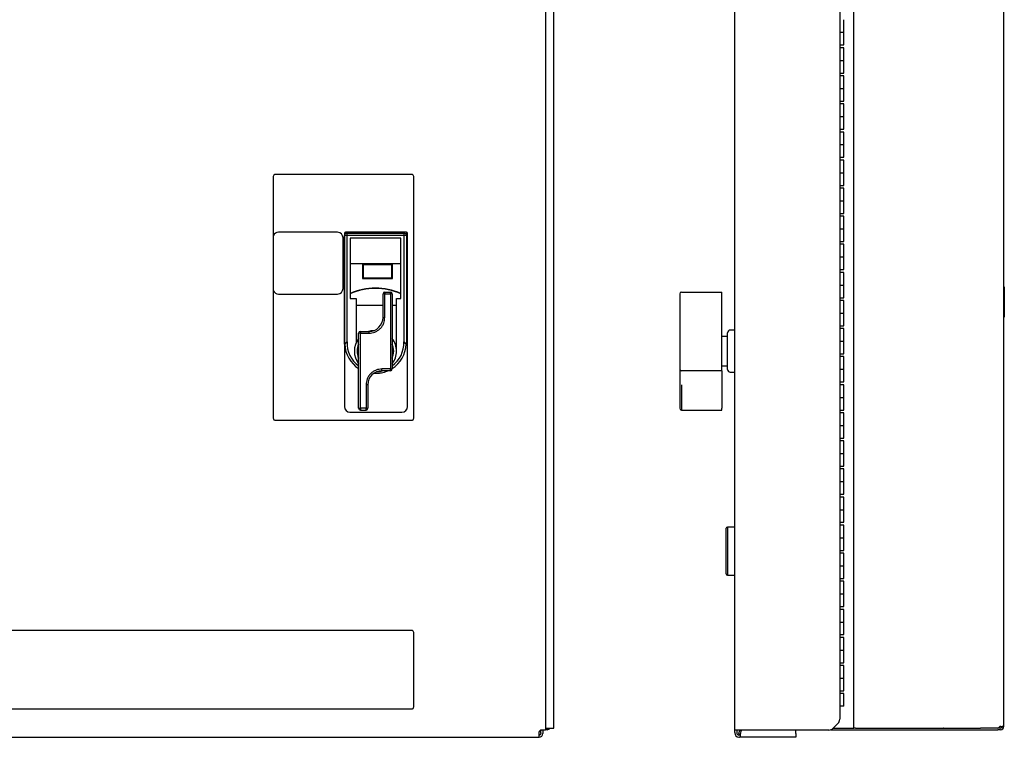
# Model space of a CAD drawing. Units: inches. Extents: x -17.7 to 69.8, y -1.7 to 49.8.
# Drawn here: x 14.7 to 32.2, y 11.3 to 24.2 of the extents above; entities that cross this region are included whole.
import ezdxf

# ---------------------------------------------------------------- set-up
doc = ezdxf.new("R2010")
doc.units = ezdxf.units.IN
doc.header["$MEASUREMENT"] = 0
doc.linetypes.add('SLD-Solid', pattern=[0])
doc.layers.add('DIMS', color=5, linetype='SLD-Solid')
doc.styles.add('SLDTEXTSTYLE1', font='GOTHIC.TTF', dxfattribs={"width": 0.913})
doc.dimstyles.new('SLDDIMSTYLE0', dxfattribs={"dimtxt": 0.5, "dimasz": 0.3, "dimexe": 0, "dimexo": 0.0625, "dimgap": 0.125, "dimtad": 0, "dimtih": 1, "dimtoh": 1, "dimrnd": 1e-09, "dimzin": 12, "dimdsep": 46, "dimlunit": 5, "dimtxsty": 'SLDTEXTSTYLE1', "dimblk1": 'OPEN90', "dimblk2": 'OPEN90', "dimsah": 1, "dimcen": 0.09, "dimadec": 0, "dimazin": 3, "dimtfac": 1, "dimtofl": 0, "dimtmove": 0, "dimatfit": 3, "dimldrblk": 'OPEN90', "dimfxl": 1, "dimfrac": 2, "dimtolj": 1, "dimtzin": 12, "dimarcsym": 0})

# ---------------------------------------------------------------- blocks, each defined once
blk = doc.blocks.new('_Open90')
at = {"color": 0, "linetype": 'ByBlock', "lineweight": -2}
for p, q in [((0, 0), (-1, 0)), ((-0.5, 0.5), (0, 0)), ((0, 0), (-0.5, -0.5))]:
    blk.add_line(p, q, dxfattribs=at)
blk = doc.blocks.new('_D')
at = {"layer": 'DIMS'}
for p, q in [((12.307, 19.452), (7.107, 19.452)), ((7.482, 19.452), (7.482, 9.144)), ((7.231, 6.493), (7.857, 6.493))]:
    blk.add_line(p, q, dxfattribs=at)
at = {"layer": 'DIMS', "xscale": 0.3, "yscale": 0.3}
for p, rotation in [((7.482, 19.452), 90.00000000000041), ((7.482, 6.493), 270.0000000000004)]:
    blk.add_blockref('_Open90', p, dxfattribs=dict(at, rotation=rotation))
at = {"layer": 'DIMS', "insert": (-17.67, 8.989), "char_height": 0.5, "attachment_point": 1, "style": 'SLDTEXTSTYLE1'}
blk.add_mtext('                                                                                                                                      48" (1220mm) Max. height of coin mechanism handle for barrier free installation', dxfattribs=at)

msp = doc.modelspace()

# ---------------------------------------------------------------- linework, layer by layer
at = {"color": 7, "linetype": 'SLD-Solid', "lineweight": 25}
for p, q in [((24.0683511, 36.7305705), (24.0683511, 11.5830705)), ((27.438282, 11.5830705), (27.438282, 36.7305705)), ((29.306832, 36.6905705), (29.306832, 11.7744918)), ((24.216403, 11.6181705), (24.216403, 36.6011705)), ((29.557732, 11.6181705), (29.557732, 36.6011705)), ((32.2281734, 11.6482705), (32.2281734, 36.5721705)), ((29.379332, 24.0060705), (29.379332, 24.2310705)), ((29.316832, 24.0060705), (29.306832, 24.0060705)), ((29.316832, 24.0060705), (29.379332, 24.0060705)), ((29.379332, 23.7810705), (29.379332, 24.0060705)), ((29.306832, 23.7810705), (29.316832, 23.7810705)), ((29.379332, 23.7310705), (29.306832, 23.7310705)), ((29.316832, 23.7810705), (29.379332, 23.7810705)), ((29.379332, 23.5060705), (29.379332, 23.7310705)), ((29.316832, 23.5060705), (29.306832, 23.5060705)), ((29.316832, 23.5060705), (29.379332, 23.5060705)), ((29.379332, 23.2810705), (29.379332, 23.5060705)), ((29.306832, 23.2810705), (29.316832, 23.2810705)), ((29.379332, 23.2310705), (29.306832, 23.2310705)), ((29.316832, 23.2810705), (29.379332, 23.2810705)), ((29.379332, 23.0060705), (29.379332, 23.2310705)), ((29.316832, 23.0060705), (29.306832, 23.0060705)), ((29.316832, 23.0060705), (29.379332, 23.0060705)), ((29.379332, 22.7810705), (29.379332, 23.0060705)), ((29.306832, 22.7810705), (29.316832, 22.7810705)), ((29.379332, 22.7310705), (29.306832, 22.7310705)), ((29.316832, 22.7810705), (29.379332, 22.7810705)), ((29.379332, 22.5060705), (29.379332, 22.7310705)), ((29.316832, 22.5060705), (29.306832, 22.5060705)), ((29.316832, 22.5060705), (29.379332, 22.5060705)), ((29.379332, 22.2810705), (29.379332, 22.5060705)), ((29.306832, 22.2810705), (29.316832, 22.2810705)), ((29.316832, 22.2810705), (29.379332, 22.2810705)), ((29.379332, 22.2310705), (29.306832, 22.2310705)), ((29.379332, 22.0060705), (29.379332, 22.2310705)), ((29.316832, 22.0060705), (29.306832, 22.0060705)), ((29.316832, 22.0060705), (29.379332, 22.0060705)), ((29.379332, 21.7810705), (29.379332, 22.0060705)), ((29.306832, 21.7810705), (29.316832, 21.7810705)), ((29.379332, 21.7310705), (29.306832, 21.7310705)), ((29.316832, 21.7810705), (29.379332, 21.7810705)), ((29.379332, 21.5060705), (29.379332, 21.7310705)), ((19.2257523, 21.4371705), (19.2257523, 17.1371705)), ((21.6857523, 21.4771705), (19.2657523, 21.4771705)), ((21.7257523, 17.1371705), (21.7257523, 21.4371705)), ((29.316832, 21.5060705), (29.306832, 21.5060705)), ((29.316832, 21.5060705), (29.379332, 21.5060705)), ((29.379332, 21.2810705), (29.379332, 21.5060705)), ((29.306832, 21.2810705), (29.316832, 21.2810705)), ((29.379332, 21.2310705), (29.306832, 21.2310705)), ((29.316832, 21.2810705), (29.379332, 21.2810705)), ((29.379332, 21.0060705), (29.379332, 21.2310705)), ((29.316832, 21.0060705), (29.306832, 21.0060705)), ((29.316832, 21.0060705), (29.379332, 21.0060705)), ((29.379332, 20.7810705), (29.379332, 21.0060705)), ((29.306832, 20.7810705), (29.316832, 20.7810705)), ((29.379332, 20.7310705), (29.306832, 20.7310705)), ((29.316832, 20.7810705), (29.379332, 20.7810705)), ((29.379332, 20.5060705), (29.379332, 20.7310705)), ((29.316832, 20.5060705), (29.306832, 20.5060705)), ((29.316832, 20.5060705), (29.379332, 20.5060705)), ((29.379332, 20.2810705), (29.379332, 20.5060705)), ((20.3681532, 20.4461705), (19.3181532, 20.4461705)), ((20.4681532, 19.4461705), (20.4681532, 20.3461705)), ((20.490403, 20.4261705), (20.490403, 17.342555)), ((20.5331532, 20.3885854), (20.4931532, 20.3885854)), ((20.4931532, 18.4522657), (20.4931532, 20.3885854)), ((20.4986532, 20.4423551), (20.4986532, 20.4088277)), ((21.595403, 20.4461705), (20.510403, 20.4461705)), ((20.5331532, 20.4285854), (20.5331532, 20.3885854)), ((20.5331532, 20.4285854), (21.5541532, 20.4285854)), ((21.5541532, 20.3885854), (20.5331532, 20.3885854)), ((20.5331532, 20.3885854), (20.5331532, 18.4922657)), ((21.4941532, 20.3385854), (20.5931532, 20.3385854)), ((20.5931532, 20.3385854), (20.5931532, 19.2685489)), ((20.9623136, 20.4458854), (20.9623136, 20.4461705)), ((20.9623136, 20.4458854), (21.0436532, 20.4458854)), ((21.0436532, 20.4458854), (21.0436532, 20.4461705)), ((21.4941532, 19.2685489), (21.4941532, 20.3385854)), ((21.5541532, 20.3885854), (21.5541532, 20.4285854)), ((21.5541532, 18.4922657), (21.5541532, 20.3885854)), ((21.5941532, 20.3885854), (21.5541532, 20.3885854)), ((21.5886532, 20.4461705), (21.5886532, 20.4088277)), ((21.5941532, 20.3885854), (21.5941532, 18.4522657)), ((21.615403, 17.342555), (21.615403, 20.4261705)), ((20.490403, 20.2318854), (20.4931532, 20.2318854)), ((21.5941532, 20.2318854), (21.615403, 20.2318854)), ((29.306832, 20.2810705), (29.316832, 20.2810705)), ((29.379332, 20.2310705), (29.306832, 20.2310705)), ((29.316832, 20.2810705), (29.379332, 20.2810705)), ((29.379332, 20.0060705), (29.379332, 20.2310705)), ((20.490403, 19.9798854), (20.4931532, 19.9798854)), ((21.5941532, 19.9798854), (21.615403, 19.9798854)), ((29.316832, 20.0060705), (29.306832, 20.0060705)), ((29.316832, 20.0060705), (29.379332, 20.0060705)), ((29.379332, 19.7810705), (29.379332, 20.0060705)), ((21.4941532, 19.8850377), (20.5931532, 19.8850377)), ((21.3452546, 19.8755126), (20.8152546, 19.8755126)), ((20.8152546, 19.8755126), (20.8152546, 19.6255126)), ((21.3352546, 19.8655126), (20.8252546, 19.8655126)), ((20.8252546, 19.8655126), (20.8252546, 19.6355126)), ((21.3352546, 19.6355126), (21.3352546, 19.8655126)), ((21.3452546, 19.6255126), (21.3452546, 19.8755126)), ((20.8252546, 19.6355126), (21.3352546, 19.6355126)), ((29.306832, 19.7810705), (29.316832, 19.7810705)), ((29.379332, 19.7310705), (29.306832, 19.7310705)), ((29.316832, 19.7810705), (29.379332, 19.7810705)), ((29.379332, 19.5060705), (29.379332, 19.7310705)), ((20.8152546, 19.6255126), (21.3452546, 19.6255126)), ((29.316832, 19.5060705), (29.306832, 19.5060705)), ((29.316832, 19.5060705), (29.379332, 19.5060705)), ((29.379332, 19.2810705), (29.379332, 19.5060705)), ((32.2281734, 19.4736794), (32.2362734, 19.4736794)), ((32.2362734, 19.4736794), (32.2362734, 18.9320553)), ((19.3181532, 19.3461705), (20.3681532, 19.3461705)), ((21.2102823, 19.3478854), (21.1782823, 19.3478854)), ((21.1782823, 18.9298854), (21.1782823, 19.3478854)), ((21.2102823, 19.3798854), (21.2102823, 19.3478854)), ((21.2102823, 19.3798854), (21.3116532, 19.3798854)), ((21.2102823, 18.9298854), (21.2102823, 19.3478854)), ((21.2102823, 19.3478854), (21.3116532, 19.3478854)), ((21.3116532, 19.3478854), (21.3116532, 19.3798854)), ((21.3436532, 19.3478854), (21.3116532, 19.3478854)), ((21.3116532, 19.3478854), (21.3116532, 18.0118854)), ((21.3436532, 19.3478854), (21.3436532, 18.0118854)), ((26.460032, 19.3478854), (26.460032, 18.0118854)), ((26.492032, 19.3798854), (27.210032, 19.3798854)), ((27.210032, 19.3478854), (27.210032, 19.3798854)), ((27.210032, 18.0118854), (27.210032, 19.3478854)), ((29.306832, 19.2810705), (29.316832, 19.2810705)), ((29.316832, 19.2810705), (29.379332, 19.2810705)), ((20.5931532, 19.2685489), (20.6981532, 19.2685489)), ((20.6981532, 19.2685489), (20.6981532, 18.4756755)), ((20.6981532, 19.1457383), (21.1782823, 19.1457383)), ((21.3436532, 19.1457383), (21.4186532, 19.1457383)), ((21.4186532, 18.3298854), (21.4186532, 19.2685489)), ((21.4186532, 19.2685489), (21.4941532, 19.2685489)), ((29.379332, 19.2310705), (29.306832, 19.2310705)), ((29.379332, 19.0060705), (29.379332, 19.2310705)), ((21.1782823, 18.9298854), (21.2102823, 18.9298854)), ((29.316832, 19.0060705), (29.306832, 19.0060705)), ((29.316832, 19.0060705), (29.379332, 19.0060705)), ((29.379332, 18.7810705), (29.379332, 19.0060705)), ((32.2362734, 18.9320553), (32.2281734, 18.9320553)), ((29.306832, 18.7810705), (29.316832, 18.7810705)), ((29.316832, 18.7810705), (29.379332, 18.7810705)), ((20.7756532, 18.6478854), (20.7436532, 18.6478854)), ((20.7436532, 17.3118854), (20.7436532, 18.6478854)), ((20.7756532, 18.6798854), (20.7756532, 18.6478854)), ((20.7756532, 18.6798854), (20.9282823, 18.6798854)), ((20.7756532, 17.3118854), (20.7756532, 18.6478854)), ((20.7756532, 18.6478854), (20.9282823, 18.6478854)), ((20.9282823, 18.6798854), (20.9282823, 18.6478854)), ((27.310032, 18.5912989), (27.210032, 18.5912989)), ((27.310032, 18.3298854), (27.310032, 18.6548854)), ((27.438282, 18.7048854), (27.360032, 18.7048854)), ((29.379332, 18.7310705), (29.306832, 18.7310705)), ((29.379332, 18.5060705), (29.379332, 18.7310705)), ((20.4931532, 18.4522657), (20.5331532, 18.4922657)), ((20.4986532, 18.4522657), (20.4931532, 18.4522657)), ((20.5331532, 18.4922657), (20.5385487, 18.4922657)), ((21.5487577, 18.4922657), (21.5541532, 18.4922657)), ((21.5541532, 18.4922657), (21.5941532, 18.4522657)), ((21.5941532, 18.4522657), (21.5886532, 18.4522657)), ((29.316832, 18.5060705), (29.306832, 18.5060705)), ((29.316832, 18.5060705), (29.379332, 18.5060705)), ((29.379332, 18.2810705), (29.379332, 18.5060705)), ((27.310032, 18.0048854), (27.310032, 18.3298854)), ((29.306832, 18.2810705), (29.316832, 18.2810705)), ((29.379332, 18.2310705), (29.306832, 18.2310705)), ((29.316832, 18.2810705), (29.379332, 18.2810705)), ((29.379332, 18.0060705), (29.379332, 18.2310705)), ((27.210032, 18.068472), (27.310032, 18.068472)), ((21.3116532, 18.0118854), (21.1590241, 18.0118854)), ((21.1590241, 17.9798854), (21.1590241, 18.0118854)), ((21.3116532, 17.9798854), (21.1590241, 17.9798854)), ((21.2745857, 17.9798854), (21.2430712, 17.9663476)), ((21.3116532, 17.9798854), (21.3116532, 18.0118854)), ((21.3116532, 18.0118854), (21.3436532, 18.0118854)), ((27.210032, 17.9798854), (26.492032, 17.9798854)), ((27.210032, 17.9798854), (27.210032, 18.0118854)), ((27.210032, 17.9798854), (27.210032, 17.7298854)), ((27.360032, 17.9548854), (27.438282, 17.9548854)), ((29.316832, 18.0060705), (29.306832, 18.0060705)), ((29.316832, 18.0060705), (29.379332, 18.0060705)), ((29.379332, 17.7810705), (29.379332, 18.0060705)), ((20.8770241, 17.7298854), (20.8770241, 17.3118854)), ((20.9090241, 17.7298854), (20.8770241, 17.7298854)), ((20.9090241, 17.7298854), (20.9090241, 17.3118854)), ((26.460032, 17.7298854), (26.460032, 17.3118854)), ((26.492032, 17.7298854), (26.492032, 17.3118854)), ((27.210032, 17.7298854), (27.210032, 17.3118854)), ((29.306832, 17.7810705), (29.316832, 17.7810705)), ((29.379332, 17.7310705), (29.306832, 17.7310705)), ((29.316832, 17.7810705), (29.379332, 17.7810705)), ((29.379332, 17.5060705), (29.379332, 17.7310705)), ((29.316832, 17.5060705), (29.306832, 17.5060705)), ((29.316832, 17.5060705), (29.379332, 17.5060705)), ((29.379332, 17.2810705), (29.379332, 17.5060705)), ((20.590403, 17.242555), (21.515403, 17.242555)), ((20.7436532, 17.3118854), (20.7756532, 17.3118854)), ((20.7756532, 17.3118854), (20.7756532, 17.2798854)), ((20.8770241, 17.3118854), (20.7756532, 17.3118854)), ((20.7756532, 17.2798854), (20.8770241, 17.2798854)), ((20.8770241, 17.2798854), (20.8770241, 17.3118854)), ((20.8770241, 17.3118854), (20.9090241, 17.3118854)), ((26.492032, 17.3118854), (26.492032, 17.2798854)), ((26.492032, 17.2798854), (27.210032, 17.2798854)), ((27.210032, 17.2798854), (27.210032, 17.3118854)), ((29.306832, 17.2810705), (29.316832, 17.2810705)), ((29.379332, 17.2310705), (29.306832, 17.2310705)), ((29.316832, 17.2810705), (29.379332, 17.2810705)), ((29.379332, 17.0060705), (29.379332, 17.2310705)), ((19.2657523, 17.0971705), (21.6857523, 17.0971705)), ((29.316832, 17.0060705), (29.306832, 17.0060705)), ((29.316832, 17.0060705), (29.379332, 17.0060705)), ((29.379332, 16.7810705), (29.379332, 17.0060705)), ((29.306832, 16.7810705), (29.316832, 16.7810705)), ((29.379332, 16.7310705), (29.306832, 16.7310705)), ((29.316832, 16.7810705), (29.379332, 16.7810705)), ((29.379332, 16.5060705), (29.379332, 16.7310705)), ((29.316832, 16.5060705), (29.306832, 16.5060705)), ((29.316832, 16.5060705), (29.379332, 16.5060705)), ((29.379332, 16.2810705), (29.379332, 16.5060705)), ((29.306832, 16.2810705), (29.316832, 16.2810705)), ((29.379332, 16.2310705), (29.306832, 16.2310705)), ((29.316832, 16.2810705), (29.379332, 16.2810705)), ((29.379332, 16.0060705), (29.379332, 16.2310705)), ((29.316832, 16.0060705), (29.306832, 16.0060705)), ((29.316832, 16.0060705), (29.379332, 16.0060705)), ((29.379332, 15.7810705), (29.379332, 16.0060705)), ((29.306832, 15.7810705), (29.316832, 15.7810705)), ((29.316832, 15.7810705), (29.379332, 15.7810705)), ((29.379332, 15.7310705), (29.306832, 15.7310705)), ((29.379332, 15.5060705), (29.379332, 15.7310705)), ((29.316832, 15.5060705), (29.306832, 15.5060705)), ((29.316832, 15.5060705), (29.379332, 15.5060705)), ((29.379332, 15.2810705), (29.379332, 15.5060705)), ((29.306832, 15.2810705), (29.316832, 15.2810705)), ((29.316832, 15.2810705), (29.379332, 15.2810705)), ((27.288282, 14.3621705), (27.288282, 15.1771705)), ((27.438282, 15.1971705), (27.308282, 15.1971705)), ((29.379332, 15.2310705), (29.306832, 15.2310705)), ((29.379332, 15.0060705), (29.379332, 15.2310705)), ((29.316832, 15.0060705), (29.306832, 15.0060705)), ((29.316832, 15.0060705), (29.379332, 15.0060705)), ((29.379332, 14.7810705), (29.379332, 15.0060705)), ((29.306832, 14.7810705), (29.316832, 14.7810705)), ((29.379332, 14.7310705), (29.306832, 14.7310705)), ((29.316832, 14.7810705), (29.379332, 14.7810705)), ((29.379332, 14.5060705), (29.379332, 14.7310705)), ((29.316832, 14.5060705), (29.306832, 14.5060705)), ((29.316832, 14.5060705), (29.379332, 14.5060705)), ((29.379332, 14.2810705), (29.379332, 14.5060705)), ((27.308282, 14.3421705), (27.438282, 14.3421705)), ((29.306832, 14.2810705), (29.316832, 14.2810705)), ((29.379332, 14.2310705), (29.306832, 14.2310705)), ((29.316832, 14.2810705), (29.379332, 14.2810705)), ((29.379332, 14.0060705), (29.379332, 14.2310705)), ((29.316832, 14.0060705), (29.306832, 14.0060705)), ((29.316832, 14.0060705), (29.379332, 14.0060705)), ((29.379332, 13.7810705), (29.379332, 14.0060705)), ((29.306832, 13.7810705), (29.316832, 13.7810705)), ((29.379332, 13.7310705), (29.306832, 13.7310705)), ((29.316832, 13.7810705), (29.379332, 13.7810705)), ((29.379332, 13.5060705), (29.379332, 13.7310705)), ((29.316832, 13.5060705), (29.306832, 13.5060705)), ((29.316832, 13.5060705), (29.379332, 13.5060705)), ((29.379332, 13.2810705), (29.379332, 13.5060705)), ((21.6857523, 13.3571705), (11.7628523, 13.3571705)), ((21.7257523, 11.9971705), (21.7257523, 13.3171705)), ((29.306832, 13.2810705), (29.316832, 13.2810705)), ((29.379332, 13.2310705), (29.306832, 13.2310705)), ((29.316832, 13.2810705), (29.379332, 13.2810705)), ((29.379332, 13.0060705), (29.379332, 13.2310705)), ((29.316832, 13.0060705), (29.306832, 13.0060705)), ((29.316832, 13.0060705), (29.379332, 13.0060705)), ((29.379332, 12.7810705), (29.379332, 13.0060705)), ((29.306832, 12.7810705), (29.316832, 12.7810705)), ((29.379332, 12.7310705), (29.306832, 12.7310705)), ((29.316832, 12.7810705), (29.379332, 12.7810705)), ((29.379332, 12.5060705), (29.379332, 12.7310705)), ((29.316832, 12.5060705), (29.306832, 12.5060705)), ((29.316832, 12.5060705), (29.379332, 12.5060705)), ((29.379332, 12.2810705), (29.379332, 12.5060705)), ((29.306832, 12.2810705), (29.316832, 12.2810705)), ((29.316832, 12.2810705), (29.379332, 12.2810705)), ((29.379332, 12.2310705), (29.306832, 12.2310705)), ((29.379332, 12.0060705), (29.379332, 12.2310705)), ((11.7628523, 11.9571705), (21.6857523, 11.9571705)), ((29.379332, 12.0060705), (29.306832, 12.0060705)), ((23.9875511, 11.5814849), (23.9875511, 11.5702152)), ((23.9875511, 11.5348598), (23.9875511, 11.5702152)), ((24.0034511, 11.5830705), (23.9993914, 11.5830705)), ((24.0683511, 11.5830705), (24.0034511, 11.5830705)), ((24.0234511, 11.5830705), (24.0234511, 11.5702152)), ((24.0234511, 11.5702152), (24.0234511, 11.5348598)), ((24.0683511, 11.6181705), (24.1344511, 11.6181705)), ((24.098603, 11.5882705), (24.0683511, 11.5882705)), ((24.1344511, 11.6181705), (24.1933511, 11.6181705)), ((24.1933688, 11.6181705), (24.1933511, 11.6181705)), ((24.1933688, 11.6181705), (24.2163671, 11.6181705)), ((24.2163671, 11.6181705), (24.216403, 11.6181705)), ((27.503182, 11.5830705), (27.438282, 11.5830705)), ((27.438282, 11.5380705), (27.438282, 11.5830705)), ((27.474182, 11.5830705), (27.474182, 11.5380705)), ((29.1154106, 11.5830705), (27.503182, 11.5830705)), ((27.5288267, 11.5702152), (27.541682, 11.5830705)), ((27.5685335, 11.5830705), (27.5556781, 11.5702152)), ((28.525182, 11.5220705), (28.525182, 11.5830705)), ((29.1472377, 11.5882705), (29.6682734, 11.5882705)), ((29.1861213, 11.6123598), (29.2775427, 11.7037812)), ((29.191932, 11.6181705), (29.557732, 11.6181705)), ((29.586732, 11.6181705), (29.557732, 11.6181705)), ((29.586732, 11.6181705), (29.645632, 11.6181705)), ((29.645632, 11.6181705), (31.1501258, 11.6181705)), ((29.6682734, 11.5882705), (29.7182734, 11.5882705)), ((29.7182734, 11.5882705), (32.1192734, 11.5882705)), ((31.1511379, 11.6181705), (31.1501258, 11.6181705)), ((31.1511379, 11.6181705), (31.809724, 11.6181705)), ((31.809724, 11.6181705), (31.8117796, 11.6181705)), ((32.116847, 11.6181705), (31.8117796, 11.6181705)), ((32.1692734, 11.6181705), (32.1192734, 11.6181705)), ((32.1692734, 11.5882705), (32.1192734, 11.5882705)), ((32.1380602, 11.6269573), (32.1505866, 11.6394837)), ((32.1717998, 11.6482705), (32.1692734, 11.6481639)), ((32.1717998, 11.6482705), (32.2281734, 11.6482705)), ((32.1982734, 11.6482705), (32.1982734, 11.6471705)), ((32.2281734, 11.6471705), (32.1982734, 11.6471705)), ((32.2281734, 11.6482705), (32.2281734, 11.6471705)), ((9.5266511, 11.4571705), (23.9543914, 11.4571705)), ((23.9543914, 11.5380705), (23.9543914, 11.5330705)), ((23.9543914, 11.5330705), (23.9543914, 11.4571705)), ((23.9546011, 11.4930705), (23.9543914, 11.4930705)), ((23.9546011, 11.4571705), (23.9543914, 11.4571705)), ((23.9546011, 11.4930705), (23.9546011, 11.4571705)), ((23.9585511, 11.4930705), (23.9546011, 11.4930705)), ((23.9546011, 11.4571705), (23.9585511, 11.4571705)), ((23.9875511, 11.5348598), (23.9875511, 11.5220705)), ((24.0234511, 11.5348598), (24.0234511, 11.5220705)), ((27.438282, 11.5380705), (27.438282, 11.5330705)), ((27.474182, 11.5380705), (27.474182, 11.5330705)), ((27.514182, 11.5220705), (27.514182, 11.5348598)), ((27.514182, 11.5220705), (27.514182, 11.4930705)), ((27.5230835, 11.4930705), (27.514182, 11.4930705)), ((27.514182, 11.4571705), (27.5230835, 11.4571705)), ((27.5410335, 11.4930705), (27.5230835, 11.4930705)), ((27.5410335, 11.4571705), (27.5230835, 11.4571705)), ((27.5410335, 11.5348598), (27.5410335, 11.5220705)), ((27.5410335, 11.4571705), (27.5410335, 11.5220705)), ((28.525182, 11.4571705), (27.5410335, 11.4571705)), ((28.525182, 11.5220705), (28.525182, 11.4571705))]:
    msp.add_line(p, q, dxfattribs=at)
at = {"color": 8, "linetype": 'SLD-Solid', "lineweight": 25}
for p, q in [((20.490403, 19.9178854), (20.4931532, 19.9178854)), ((21.5941532, 19.9178854), (21.615403, 19.9178854)), ((21.2377534, 17.9798854), (21.2430712, 17.9663476)), ((27.308282, 15.1971705), (27.308282, 14.3421705))]:
    msp.add_line(p, q, dxfattribs=at)
at = {"color": 7, "linetype": 'SLD-Solid', "lineweight": 25, "flags": 128}
for points in [[(20.9090241, 18.6798854), (20.9704943, 18.6976799), (21.0371378, 18.7048288)], [(21.1782823, 17.9798854), (21.1168121, 17.962091), (21.0501685, 17.9549421)]]:
    msp.add_lwpolyline(points, dxfattribs=at)
at = {"color": 8, "linetype": 'SLD-Solid', "lineweight": 25, "flags": 128}
for points in [[(21.3686532, 18.3298854), (21.3615512, 18.3974567), (21.3436532, 18.4548854)], [(21.3436532, 18.2048854), (21.3615512, 18.2623141), (21.3686532, 18.3298854)]]:
    msp.add_lwpolyline(points, dxfattribs=at)
at = {"color": 7, "linetype": 'SLD-Solid', "lineweight": 25}
for centre, radius, start, end in [((19.2657523, 21.4371705), 0.04, 90, 180), ((21.6857523, 21.4371705), 0.04, 0, 90), ((19.3181532, 20.3461705), 0.1, 90, 157.5193495), ((20.3681532, 20.3461705), 0.1, 0, 90), ((20.510403, 20.4261705), 0.02, 90, 180), ((20.5331532, 20.3885854), 0.04, 90, 180), ((21.5541532, 20.3885854), 0.04, 0, 90), ((21.595403, 20.4261705), 0.02, 0, 90), ((21.0436532, 18.3298854), 1.122265, 66.33299881, 113.66700119), ((19.3181532, 19.4461705), 0.1, 202.4806505, 270), ((20.3681532, 19.4461705), 0.1, 270, 0), ((21.0436532, 18.3298854), 1.117265, 66.22056997, 113.77943003), ((21.2102823, 19.3478854), 0.032, 90, 180), ((21.3116532, 19.3478854), 0.032, 0, 90), ((26.492032, 19.3478854), 0.032, 90, 180), ((20.9282823, 18.9298854), 0.25, 270, 0), ((20.7756532, 18.6478854), 0.032, 90, 180), ((27.360032, 18.6548854), 0.05, 90, 180), ((21.0436532, 18.4740194), 0.545434, 182.28575829, 236.63156435), ((21.0436532, 18.3298854), 0.375, 143.13010235, 216.86989765), ((21.0436532, 18.3298854), 0.375, 0, 36.86989765), ((21.0436532, 18.4740194), 0.545434, 303.36843565, 357.71424171), ((21.0436532, 18.3298854), 0.375, 323.13010235, 0), ((21.1590241, 17.7298854), 0.25, 90, 180), ((21.3116532, 18.0118854), 0.032, 270, 0), ((26.492032, 18.0118854), 0.032, 180, 270), ((27.360032, 18.0048854), 0.05, 180, 270), ((20.590403, 17.342555), 0.1, 180, 270), ((20.7756532, 17.3118854), 0.032, 180, 270), ((20.8770241, 17.3118854), 0.032, 270, 0), ((21.515403, 17.342555), 0.1, 270, 0), ((26.492032, 17.3118854), 0.032, 180, 270), ((19.2657523, 17.1371705), 0.04, 180, 270), ((21.6857523, 17.1371705), 0.04, 270, 0), ((27.308282, 15.1771705), 0.02, 90, 180), ((27.308282, 14.3621705), 0.02, 180, 270), ((21.6857523, 13.3171705), 0.04, 0, 90), ((21.6857523, 11.9971705), 0.04, 270, 0), ((29.206832, 11.7744918), 0.1, 315, 0), ((23.9993914, 11.5380705), 0.045, 90, 180), ((24.098603, 11.6471705), 0.0589, 270, 330.50418856), ((27.564182, 11.5348598), 0.05, 135, 180), ((27.5910335, 11.5348598), 0.05, 135, 180), ((29.1154106, 11.6830705), 0.1, 270, 315), ((32.116847, 11.6481705), 0.03, 270, 315), ((32.1717998, 11.6182705), 0.03, 94.83080317, 135), ((32.1692734, 11.6471705), 0.029, 270, 0), ((32.1692734, 11.6471705), 0.0589, 270, 0), ((23.9585511, 11.5220705), 0.029, 270, 0), ((23.9585511, 11.5220705), 0.0649, 270, 0), ((27.514182, 11.5330705), 0.0759, 180, 270), ((27.514182, 11.5330705), 0.04, 180, 270)]:
    msp.add_arc(centre, radius, start, end, dxfattribs=at)
at = {"color": 8, "linetype": 'SLD-Solid', "lineweight": 25}
for centre, radius, start, end in [((21.0436532, 18.4740194), 0.505434, 177.93116637, 233.59071397), ((21.0436532, 18.3298854), 0.325, 157.38013505, 202.61986495), ((21.0436532, 18.4740194), 0.505434, 306.40928603, 2.06883363)]:
    msp.add_arc(centre, radius, start, end, dxfattribs=at)
at = {"color": 7, "linetype": 'SLD-Solid', "lineweight": 25}
for points, knots in [([(20.9282823, 18.6478854), (20.9637569, 18.6516524), (21.018328, 18.6574472), (21.0839821, 18.6926119), (21.1291604, 18.7290073), (21.1655559, 18.7741856), (21.2007206, 18.8398397), (21.2065154, 18.8944109), (21.2102823, 18.9298854)], [0, 0, 0, 0, 0.2394568444, 0.3683606602, 0.5, 0.6316393398, 0.7605431556, 1, 1, 1, 1]), ([(20.4986532, 18.4522657), (20.4989313, 18.4525554), (20.4994862, 18.4531336), (20.5040036, 18.4578169), (20.5121847, 18.4662085), (20.5242809, 18.4783716), (20.5338116, 18.4876961), (20.5384884, 18.4922075), (20.5385487, 18.4922657)], [0, 0, 0, 0, 0.1411165786, 0.2816291557, 0.4760374414, 0.7439569867, 0.9967025101, 1, 1, 1, 1]), ([(21.5487577, 18.4922657), (21.5488179, 18.4922075), (21.5534947, 18.4876961), (21.5630255, 18.4783716), (21.5751217, 18.4662085), (21.5833028, 18.4578169), (21.5878202, 18.4531336), (21.5883751, 18.4525554), (21.5886532, 18.4522657)], [0, 0, 0, 0, 0.0032974899, 0.2560430133, 0.5239625586, 0.7183708443, 0.8588834214, 1, 1, 1, 1]), ([(21.1590241, 18.0118854), (21.1235495, 18.0081185), (21.0689784, 18.0023237), (21.0033242, 17.967159), (20.9581459, 17.9307636), (20.9217505, 17.8855853), (20.8865858, 17.8199312), (20.880791, 17.76536), (20.8770241, 17.7298854)], [0, 0, 0, 0, 0.2394568444, 0.3683606602, 0.5, 0.6316393398, 0.7605431556, 1, 1, 1, 1]), ([(21.2430712, 17.9663476), (21.2125086, 17.9562659), (21.1541354, 17.9370103), (21.0777897, 17.9269401), (21.0338366, 17.9299862), (21.0191034, 17.9310073)], [0, 0, 0, 0, 0.422157962, 0.8063050321, 1, 1, 1, 1]), ([(26.460032, 18.0118854), (26.460032, 18.0081185), (26.460032, 18.0023237), (26.460032, 17.967159), (26.460032, 17.9307636), (26.460032, 17.8855853), (26.460032, 17.8199312), (26.460032, 17.76536), (26.460032, 17.7298854)], [0, 0, 0, 0, 0.2394568444, 0.3683606602, 0.5, 0.6316393398, 0.7605431556, 1, 1, 1, 1])]:
    msp.add_open_spline(points, degree=3, knots=knots, dxfattribs=at)

# ---------------------------------------------------------------- dimensions: what is measured, and where the dimension line sits
at = {"layer": 'DIMS'}
dim = msp.add_linear_dim(base=(7.4815615, 6.4930705), p1=(12.4736532, 19.4521504), p2=(7.1211137, 6.4930705), angle=90, text='                                                                                                                                      48" (1220mm) Max. height of coin mechanism handle for barrier free installation\\P\\P^M\\P ', dimstyle='SLDDIMSTYLE0', dxfattribs=at)
dim.commit()
dim.dimension.update_dxf_attribs({"geometry": '_D', "text_midpoint": (7.4815615, 7.1596609)})

doc.saveas('drawing.dxf')
